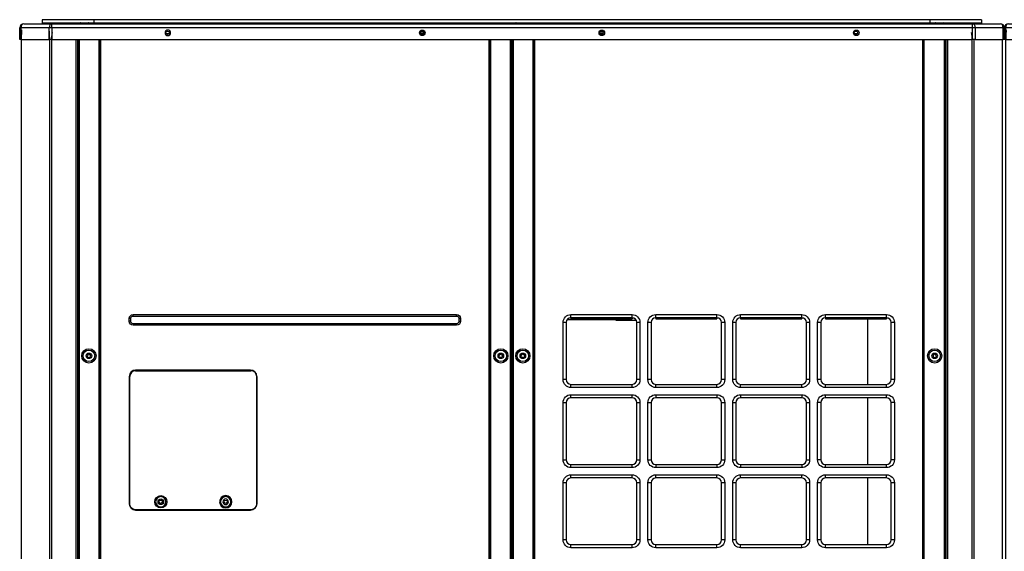
# Model space of a CAD drawing. Units: inches. Extents: x 0 to 12496, y 0 to 8913.
# Drawn here: x 2679 to 3921, y 4431 to 5101 of the extents above; entities that cross this region are included whole.
import ezdxf

# ---------------------------------------------------------------- set-up
doc = ezdxf.new("R2010")
doc.units = ezdxf.units.IN
doc.header["$MEASUREMENT"] = 0
doc.layers.add('LG-PRODUCT', color=3, linetype='Continuous')

# ---------------------------------------------------------------- blocks, each defined once
blk = doc.blocks.new('uxb')
at = {"layer": 'LG-PRODUCT'}
for p, q in [((2821.8, 5726), (2857.4, 5726)), ((2910.2, 5731), (2845.2, 5731)), ((2845.2, 5731), (2845.2, 5727)), ((2845.2, 5727), (2910.2, 5727)), ((2857.4, 5726), (4018.4, 5726)), ((2857.4, 5721), (2857.4, 5726)), ((2903.6, 5727), (2903.6, 5727)), ((3964.7, 5731), (2910.2, 5731)), ((2910.2, 5731), (2910.2, 5727)), ((2910.2, 5727), (3964.7, 5727)), ((4029.7, 5731), (3964.7, 5731)), ((3964.7, 5731), (3964.7, 5727)), ((3964.7, 5727), (4029.7, 5727)), ((3971.7, 5727), (3971.7, 5727)), ((4018.4, 5726), (4053.6, 5726)), ((4018.4, 5721), (4018.4, 5726)), ((4029.7, 5731), (4029.7, 5727)), ((2816.8, 5706), (2816.8, 5721)), ((2816.8, 5721), (2818.2, 5721)), ((2853.9, 5721), (2818.2, 5721)), ((2818.2, 5721), (2818.2, 5706)), ((2853.9, 5706), (2853.9, 5721)), ((2857.4, 5721), (2853.9, 5721)), ((2857.4, 5721), (2857.4, 5706)), ((4018.4, 5721), (2857.4, 5721)), ((3005.1, 5713.4), (3001.5, 5713.4)), ((3004.9, 5713.2), (3001.6, 5713.2)), ((3322.1, 5714.6), (3326.3, 5714.6)), ((3326.3, 5714.2), (3322.2, 5714.2)), ((3322.3, 5713.7), (3326.2, 5713.7)), ((3325.9, 5713.2), (3322.6, 5713.2)), ((3548.4, 5714.6), (3552.6, 5714.6)), ((3552.6, 5714.2), (3548.4, 5714.2)), ((3548.6, 5713.7), (3552.4, 5713.7)), ((3552.1, 5713.2), (3548.9, 5713.2)), ((3873.3, 5713.4), (3869.6, 5713.4)), ((3873.1, 5713.2), (3869.8, 5713.2)), ((4018.4, 5706), (4018.4, 5721)), ((4021.9, 5721), (4018.4, 5721)), ((4021.9, 5721), (4021.9, 5706)), ((4057.1, 5721), (4021.9, 5721)), ((4057.1, 5706), (4057.1, 5721)), ((4058.6, 5721), (4057.1, 5721)), ((4058.6, 5721), (4058.6, 5706)), ((2818.2, 5706), (2816.8, 5706)), ((2818.2, 5706), (2853.9, 5706)), ((2857.4, 5706), (2853.9, 5706)), ((2857.4, 5706), (4018.4, 5706)), ((2888, 4042.6), (2888, 5706)), ((2889.5, 5706), (2889.5, 4042.6)), ((2890, 5706), (2890, 5688.6)), ((2890.5, 4134.1), (2890.5, 5706)), ((2891.8, 5706), (2891.8, 4134.1)), ((2917, 4134.1), (2917, 5706)), ((2917.5, 4134.1), (2917.5, 5706)), ((2918.8, 5706), (2918.8, 4134.1)), ((3408.7, 4134.1), (3408.7, 5706)), ((3410, 5706), (3410, 4134.1)), ((3410.5, 5706), (3410.5, 4134.1)), ((3435.7, 4134.1), (3435.7, 5706)), ((3437, 5706), (3437, 4134.1)), ((3437.3, 5379.9), (3437.3, 5706)), ((3437.8, 4134.1), (3437.8, 5706)), ((3439.1, 5706), (3439.1, 4134.1)), ((3464.3, 4134.1), (3464.3, 5706)), ((3464.8, 4134.1), (3464.8, 5706)), ((3466.1, 5706), (3466.1, 4134.1)), ((3955.9, 4134.1), (3955.9, 5706)), ((3957.2, 5706), (3957.2, 4134.1)), ((3982.9, 4134.1), (3982.9, 5706)), ((3984.2, 5706), (3984.2, 4134.1)), ((3984.8, 5688.6), (3984.8, 5706)), ((3985.3, 4042.6), (3985.3, 5706)), ((3986.8, 5706), (3986.8, 4042.6)), ((4021.9, 5706), (4018.4, 5706)), ((4021.9, 5706), (4057.1, 5706)), ((4058.6, 5706), (4057.1, 5706)), ((2889.5, 5688.6), (2890, 5688.6)), ((2890.5, 5688.6), (2890, 5688.6)), ((3984.2, 5688.6), (3984.8, 5688.6)), ((3985.3, 5688.6), (3984.8, 5688.6)), ((2889.5, 5658.6), (2890, 5658.6)), ((2890, 5658.6), (2890, 5504.4)), ((2890, 5658.6), (2890.5, 5658.6)), ((3984.8, 5658.6), (3984.2, 5658.6)), ((3984.8, 5504.4), (3984.8, 5658.6)), ((3984.8, 5658.6), (3985.3, 5658.6)), ((2889.5, 5504.4), (2890, 5504.4)), ((2890.5, 5504.4), (2890, 5504.4)), ((3984.8, 5504.4), (3984.2, 5504.4)), ((3984.8, 5504.4), (3985.3, 5504.4)), ((2889.5, 5489.8), (2890.5, 5489.8)), ((3984.2, 5489.8), (3985.3, 5489.8)), ((2889.5, 5473.4), (2890, 5473.4)), ((2890, 5473.4), (2890, 4453.5)), ((2890, 5473.4), (2890.5, 5473.4)), ((3984.2, 5473.4), (3984.8, 5473.4)), ((3984.8, 4334.6), (3984.8, 5473.4)), ((3985.3, 5473.4), (3984.8, 5473.4)), ((3437.3, 5379.9), (3437, 5379.9)), ((3437.8, 5379.9), (3437.3, 5379.9)), ((2954.8, 5350.9), (2954.8, 5354.4)), ((2956.8, 5354.4), (2954.8, 5354.4)), ((2956.8, 5350.9), (2956.8, 5354.4)), ((2959.8, 5359.4), (3367.7, 5359.4)), ((2959.8, 5357.4), (2959.8, 5359.4)), ((2959.8, 5357.4), (3367.7, 5357.4)), ((3367.7, 5357.4), (3367.7, 5359.4)), ((3370.7, 5354.4), (3370.7, 5350.9)), ((3370.7, 5354.4), (3372.7, 5354.4)), ((3372.7, 5354.4), (3372.7, 5350.9)), ((3569.1, 5352.7), (3507, 5352.7)), ((3512, 5359.4), (3589, 5359.4)), ((3512, 5355.4), (3512, 5359.4)), ((3589, 5355.4), (3512, 5355.4)), ((3512, 5355.4), (3512, 5353.9)), ((3512, 5353.9), (3589, 5353.9)), ((3569.1, 5352.7), (3569.1, 5353.9)), ((3569.1, 5351.7), (3569.1, 5352.7)), ((3581.5, 5353.9), (3580.4, 5352.7)), ((3580.4, 5352.7), (3580.4, 5351.7)), ((3589, 5355.4), (3589, 5359.4)), ((3589, 5355.4), (3589, 5355.4)), ((3589, 5355.4), (3589, 5353.9)), ((3591.8, 5354.7), (3589, 5354.7)), ((3619, 5359.4), (3696, 5359.4)), ((3619, 5355.4), (3619, 5359.4)), ((3619, 5355.4), (3619, 5355.4)), ((3696, 5355.4), (3619, 5355.4)), ((3619, 5355.4), (3619, 5353.9)), ((3619, 5353.9), (3696, 5353.9)), ((3696, 5355.4), (3696, 5359.4)), ((3696, 5355.4), (3696, 5355.4)), ((3696, 5355.4), (3696, 5353.9)), ((3725.9, 5355.4), (3726, 5355.4)), ((3726, 5359.4), (3803, 5359.4)), ((3726, 5355.4), (3726, 5359.4)), ((3803, 5355.4), (3726, 5355.4)), ((3726, 5355.4), (3726, 5353.9)), ((3726, 5353.9), (3803, 5353.9)), ((3803, 5355.4), (3803, 5359.4)), ((3803, 5355.4), (3803, 5355.4)), ((3803, 5355.4), (3803, 5353.9)), ((3832.9, 5355.4), (3833, 5355.4)), ((3833, 5359.4), (3909.9, 5359.4)), ((3833, 5355.4), (3833, 5359.4)), ((3909.9, 5355.4), (3833, 5355.4)), ((3833, 5355.4), (3833, 5353.9)), ((3833, 5353.9), (3909.9, 5353.9)), ((3886.1, 5353.9), (3886.1, 5271.4)), ((3909.9, 5355.4), (3909.9, 5359.4)), ((3909.9, 5355.4), (3909.9, 5353.9)), ((2956.8, 5350.9), (2954.8, 5350.9)), ((2959.8, 5347.9), (2959.8, 5345.9)), ((3367.7, 5347.9), (2959.8, 5347.9)), ((3367.7, 5345.9), (2959.8, 5345.9)), ((3367.7, 5347.9), (3367.7, 5345.9)), ((3370.7, 5350.9), (3372.7, 5350.9)), ((3437, 5348.1), (3437.8, 5348.1)), ((3437.8, 5346.7), (3437, 5346.7)), ((3437, 5345.6), (3437.8, 5345.6)), ((3437.8, 5344.9), (3437, 5344.9)), ((3502, 5277.4), (3502, 5349.4)), ((3506, 5349.4), (3502, 5349.4)), ((3506, 5349.4), (3506, 5277.4)), ((3594.5, 5351.7), (3569.1, 5351.7)), ((3595, 5277.4), (3595, 5349.4)), ((3599, 5349.4), (3595, 5349.4)), ((3599, 5349.4), (3599, 5277.4)), ((3609, 5277.4), (3609, 5349.4)), ((3613, 5349.4), (3609, 5349.4)), ((3613, 5349.4), (3613, 5277.4)), ((3702, 5277.4), (3702, 5349.4)), ((3706, 5349.4), (3702, 5349.4)), ((3706, 5349.4), (3706, 5277.4)), ((3716, 5277.4), (3716, 5349.4)), ((3720, 5349.4), (3716, 5349.4)), ((3720, 5349.4), (3720, 5277.4)), ((3809, 5277.4), (3809, 5349.4)), ((3813, 5349.4), (3809, 5349.4)), ((3813, 5349.4), (3813, 5277.4)), ((3823, 5277.4), (3823, 5349.4)), ((3827, 5349.4), (3823, 5349.4)), ((3827, 5349.4), (3827, 5277.4)), ((3919.9, 5349.4), (3915.9, 5349.4)), ((3915.9, 5277.4), (3915.9, 5349.4)), ((3919.9, 5349.4), (3919.9, 5277.4)), ((3437, 5324.7), (3437.8, 5324.7)), ((3437.8, 5324), (3437, 5324)), ((3437, 5322.9), (3437.8, 5322.9)), ((3437.8, 5321.5), (3437, 5321.5)), ((3437, 5293.1), (3437.8, 5293.1)), ((3437.8, 5291.7), (3437, 5291.7)), ((3437, 5290.6), (3437.8, 5290.6)), ((2954.8, 5281.5), (2954.8, 5120.9)), ((2955.6, 5120.6), (2955.6, 5281.2)), ((3107.8, 5289.5), (2962.8, 5289.5)), ((2962.8, 5288.4), (3108.4, 5288.4)), ((2971.6, 5289.5), (2971.6, 5288.4)), ((2982.1, 5288.9), (2982.1, 5289.5)), ((2982.1, 5288.9), (3089.1, 5288.9)), ((2982.1, 5288.4), (2982.1, 5288.9)), ((3089.1, 5288.9), (3089.1, 5289.5)), ((3089.1, 5288.9), (3089.1, 5288.4)), ((3115.6, 5281.2), (3115.6, 5120.6)), ((3115.8, 5120.9), (3115.8, 5281.5)), ((3437.8, 5289.9), (3437, 5289.9)), ((2955.6, 5275), (2954.8, 5275.8)), ((3115.8, 5275.8), (3115.6, 5275.7)), ((3506, 5277.4), (3502, 5277.4)), ((3512, 5267.4), (3512, 5271.4)), ((3512, 5271.4), (3589, 5271.4)), ((3589, 5267.4), (3512, 5267.4)), ((3589, 5267.4), (3589, 5271.4)), ((3599, 5277.4), (3595, 5277.4)), ((3613, 5277.4), (3609, 5277.4)), ((3619, 5267.4), (3619, 5271.4)), ((3619, 5271.4), (3696, 5271.4)), ((3696, 5267.4), (3619, 5267.4)), ((3696, 5267.4), (3696, 5271.4)), ((3706, 5277.4), (3702, 5277.4)), ((3720, 5277.4), (3716, 5277.4)), ((3726, 5267.4), (3726, 5271.4)), ((3726, 5271.4), (3803, 5271.4)), ((3803, 5267.4), (3726, 5267.4)), ((3803, 5267.4), (3803, 5271.4)), ((3813, 5277.4), (3809, 5277.4)), ((3827, 5277.4), (3823, 5277.4)), ((3833, 5267.4), (3833, 5271.4)), ((3833, 5271.4), (3909.9, 5271.4)), ((3909.9, 5267.4), (3833, 5267.4)), ((3909.9, 5267.4), (3909.9, 5271.4)), ((3919.9, 5277.4), (3915.9, 5277.4)), ((3512, 5258.4), (3589, 5258.4)), ((3512, 5254.4), (3512, 5258.4)), ((3589, 5254.4), (3512, 5254.4)), ((3589, 5254.4), (3589, 5258.4)), ((3619, 5258.4), (3696, 5258.4)), ((3619, 5258.4), (3619, 5254.4)), ((3696, 5254.4), (3619, 5254.4)), ((3696, 5258.4), (3696, 5254.4)), ((3726, 5258.4), (3803, 5258.4)), ((3726, 5258.4), (3726, 5254.4)), ((3803, 5254.4), (3726, 5254.4)), ((3803, 5258.4), (3803, 5254.4)), ((3833, 5258.4), (3909.9, 5258.4)), ((3833, 5254.4), (3833, 5258.4)), ((3909.9, 5254.4), (3833, 5254.4)), ((3886.1, 5254.4), (3886.1, 5170.4)), ((3909.9, 5254.4), (3909.9, 5258.4)), ((3502, 5176.4), (3502, 5248.4)), ((3502, 5248.4), (3506, 5248.4)), ((3506, 5248.4), (3506, 5176.4)), ((3595, 5248.4), (3599, 5248.4)), ((3595, 5176.4), (3595, 5248.4)), ((3599, 5248.4), (3599, 5176.4)), ((3609, 5176.4), (3609, 5248.4)), ((3609, 5248.4), (3613, 5248.4)), ((3613, 5248.4), (3613, 5176.4)), ((3702, 5248.4), (3706, 5248.4)), ((3702, 5176.4), (3702, 5248.4)), ((3706, 5248.4), (3706, 5176.4)), ((3716, 5176.4), (3716, 5248.4)), ((3716, 5248.4), (3720, 5248.4)), ((3720, 5248.4), (3720, 5176.4)), ((3809, 5176.4), (3809, 5248.4)), ((3809, 5248.4), (3813, 5248.4)), ((3813, 5248.4), (3813, 5176.4)), ((3823, 5176.4), (3823, 5248.4)), ((3827, 5248.4), (3823, 5248.4)), ((3827, 5248.4), (3827, 5176.4)), ((3919.9, 5248.4), (3915.9, 5248.4)), ((3915.9, 5176.4), (3915.9, 5248.4)), ((3919.9, 5248.4), (3919.9, 5176.4)), ((3502, 5176.4), (3506, 5176.4)), ((3512, 5166.4), (3512, 5170.4)), ((3512, 5170.4), (3589, 5170.4)), ((3589, 5166.4), (3512, 5166.4)), ((3589, 5166.4), (3589, 5170.4)), ((3595, 5176.4), (3599, 5176.4)), ((3609, 5176.4), (3613, 5176.4)), ((3619, 5170.4), (3696, 5170.4)), ((3619, 5170.4), (3619, 5166.4)), ((3696, 5166.4), (3619, 5166.4)), ((3696, 5170.4), (3696, 5166.4)), ((3702, 5176.4), (3706, 5176.4)), ((3716, 5176.4), (3720, 5176.4)), ((3726, 5170.4), (3726, 5166.4)), ((3726, 5170.4), (3803, 5170.4)), ((3803, 5166.4), (3726, 5166.4)), ((3803, 5170.4), (3803, 5166.4)), ((3809, 5176.4), (3813, 5176.4)), ((3827, 5176.4), (3823, 5176.4)), ((3833, 5166.4), (3833, 5170.4)), ((3833, 5170.4), (3909.9, 5170.4)), ((3909.9, 5166.4), (3833, 5166.4)), ((3909.9, 5166.4), (3909.9, 5170.4)), ((3919.9, 5176.4), (3915.9, 5176.4)), ((3512, 5157.4), (3589, 5157.4)), ((3512, 5153.4), (3512, 5157.4)), ((3589, 5153.4), (3589, 5157.4)), ((3619, 5157.4), (3696, 5157.4)), ((3619, 5153.4), (3619, 5157.4)), ((3696, 5153.4), (3696, 5157.4)), ((3726, 5157.4), (3803, 5157.4)), ((3726, 5153.4), (3726, 5157.4)), ((3803, 5153.4), (3803, 5157.4)), ((3833, 5157.4), (3909.9, 5157.4)), ((3833, 5153.4), (3833, 5157.4)), ((3909.9, 5153.4), (3909.9, 5157.4)), ((3502, 5075.4), (3502, 5147.4)), ((3506, 5147.4), (3502, 5147.4)), ((3506, 5147.4), (3506, 5075.4)), ((3589, 5153.4), (3512, 5153.4)), ((3595, 5075.4), (3595, 5147.4)), ((3599, 5147.4), (3595, 5147.4)), ((3599, 5147.4), (3599, 5075.4)), ((3609, 5075.4), (3609, 5147.4)), ((3613, 5147.4), (3609, 5147.4)), ((3613, 5147.4), (3613, 5075.4)), ((3696, 5153.4), (3619, 5153.4)), ((3702, 5075.4), (3702, 5147.4)), ((3706, 5147.4), (3702, 5147.4)), ((3706, 5147.4), (3706, 5075.4)), ((3716, 5075.4), (3716, 5147.4)), ((3720, 5147.4), (3716, 5147.4)), ((3720, 5147.4), (3720, 5075.4)), ((3803, 5153.4), (3726, 5153.4)), ((3809, 5075.4), (3809, 5147.4)), ((3813, 5147.4), (3809, 5147.4)), ((3813, 5147.4), (3813, 5075.4)), ((3823, 5075.4), (3823, 5147.4)), ((3827, 5147.4), (3823, 5147.4)), ((3827, 5147.4), (3827, 5075.4)), ((3909.9, 5153.4), (3833, 5153.4)), ((3886.1, 5153.4), (3886.1, 5069.4)), ((3919.9, 5147.4), (3915.9, 5147.4)), ((3915.9, 5075.4), (3915.9, 5147.4)), ((3919.9, 5147.4), (3919.9, 5075.4)), ((3108.4, 5113.4), (2962.8, 5113.4)), ((2962.8, 5112.9), (3107.8, 5112.9)), ((3506, 5075.4), (3502, 5075.4)), ((3512, 5065.4), (3512, 5069.4)), ((3512, 5069.4), (3589, 5069.4)), ((3589, 5065.4), (3589, 5069.4)), ((3599, 5075.4), (3595, 5075.4)), ((3613, 5075.4), (3609, 5075.4)), ((3619, 5065.4), (3619, 5069.4)), ((3619, 5069.4), (3696, 5069.4)), ((3696, 5065.4), (3696, 5069.4)), ((3706, 5075.4), (3702, 5075.4)), ((3720, 5075.4), (3716, 5075.4)), ((3726, 5065.4), (3726, 5069.4)), ((3726, 5069.4), (3803, 5069.4)), ((3803, 5065.4), (3803, 5069.4)), ((3813, 5075.4), (3809, 5075.4)), ((3827, 5075.4), (3823, 5075.4)), ((3833, 5065.4), (3833, 5069.4)), ((3833, 5069.4), (3909.9, 5069.4)), ((3909.9, 5065.4), (3909.9, 5069.4)), ((3919.9, 5075.4), (3915.9, 5075.4)), ((3589, 5065.4), (3512, 5065.4)), ((3696, 5065.4), (3619, 5065.4)), ((3803, 5065.4), (3726, 5065.4)), ((3909.9, 5065.4), (3833, 5065.4))]:
    blk.add_line(p, q, dxfattribs=at)
at = {"layer": 'LG-PRODUCT', "extrusion": (0, 0, -1)}
for centre, radius in [((-3003.5, 5714.5), 3.5), ((-2904, 5307.3), 2.1), ((-3970.8, 5307.3), 2.1), ((-2994.7, 5123.4), 6.5), ((-3076.5, 5123.4), 7.75), ((-3076.5, 5123.4), 6.5), ((-3076.5, 5123.4), 3.5)]:
    blk.add_circle(centre, radius, dxfattribs=at)
at = {"layer": 'LG-PRODUCT'}
for centre, radius in [((3003.3, 5714.5), 2.1), ((3324.4, 5714.5), 3.5), ((3324.2, 5714.5), 2.1), ((3550.9, 5714.5), 3.5), ((3550.5, 5714.5), 2.1), ((3871.8, 5714.5), 3.5), ((3871.4, 5714.5), 2.1), ((2904, 5307.3), 9), ((3423.5, 5307.3), 9), ((3451.3, 5307.3), 9), ((3970.7, 5307.3), 9), ((2904, 5307.3), 7.27), ((2904, 5307.3), 3.5), ((3423.5, 5307.3), 7.27), ((3423.5, 5307.3), 3.5), ((3423.3, 5307.3), 2.15), ((3451.3, 5307.3), 7.27), ((3451.3, 5307.3), 3.5), ((3451.3, 5307.3), 2.15), ((3970.7, 5307.3), 7.27), ((3970.7, 5307.3), 3.5), ((2994.7, 5123.4), 7.75), ((2994.7, 5123.4), 3.5), ((2994.7, 5123.4), 2.1), ((3076.5, 5123.4), 2.1)]:
    blk.add_circle(centre, radius, dxfattribs=at)
for centre, radius, start, end in [((2821.8, 5721), 5, 90, 180), ((4053.6, 5721), 5, 0, 90), ((3512, 5349.4), 6, 90, 180), ((3589, 5349.4), 6, 0, 90), ((3619, 5349.4), 6, 90, 180), ((3696, 5349.4), 6, 0, 90), ((3726, 5349.4), 6, 90, 180), ((3803, 5349.4), 6, 0, 90), ((3833, 5349.4), 6, 90, 180), ((3909.9, 5349.4), 6, 0, 90), ((2962.8, 5281.5), 8, 90, 180), ((2962.8, 5281.2), 7.2, 90, 180), ((3107.8, 5281.5), 8, 0, 90), ((3108.4, 5281.2), 7.2, 0, 90), ((3512, 5277.4), 6, 180, 270), ((3589, 5277.4), 6, 270, 0), ((3619, 5277.4), 6, 180, 270), ((3696, 5277.4), 6, 270, 0), ((3726, 5277.4), 6, 180, 270), ((3803, 5277.4), 6, 270, 0), ((3833, 5277.4), 6, 180, 270), ((3909.9, 5277.4), 6, 270, 0), ((3512, 5248.4), 6, 90, 180), ((3589, 5248.4), 6, 0, 90), ((3619, 5248.4), 6, 90, 180), ((3696, 5248.4), 6, 0, 90), ((3726, 5248.4), 6, 90, 180), ((3803, 5248.4), 6, 0, 90), ((3833, 5248.4), 6, 90, 180), ((3909.9, 5248.4), 6, 0, 90), ((3512, 5176.4), 6, 180, 270), ((3589, 5176.4), 6, 270, 0), ((3619, 5176.4), 6, 180, 270), ((3696, 5176.4), 6, 270, 0), ((3726, 5176.4), 6, 180, 270), ((3803, 5176.4), 6, 270, 0), ((3833, 5176.4), 6, 180, 270), ((3909.9, 5176.4), 6, 270, 0), ((3512, 5147.4), 6, 90, 180), ((3589, 5147.4), 6, 0, 90), ((3619, 5147.4), 6, 90, 180), ((3696, 5147.4), 6, 0, 90), ((3726, 5147.4), 6, 90, 180), ((3803, 5147.4), 6, 0, 90), ((3833, 5147.4), 6, 90, 180), ((3909.9, 5147.4), 6, 0, 90), ((2962.8, 5120.9), 8, 180, 270), ((3107.8, 5120.9), 8, 270, 0), ((3512, 5075.4), 6, 180, 270), ((3589, 5075.4), 6, 270, 0), ((3619, 5075.4), 6, 180, 270), ((3696, 5075.4), 6, 270, 0), ((3726, 5075.4), 6, 180, 270), ((3803, 5075.4), 6, 270, 0), ((3833, 5075.4), 6, 180, 270), ((3909.9, 5075.4), 6, 270, 0)]:
    blk.add_arc(centre, radius, start, end, dxfattribs=at)
at = {"layer": 'LG-PRODUCT', "extrusion": (0, 0, -1)}
for centre, radius, start, end in [((-2846.6, 5725), 2, 30.004, 149.9963), ((-2870.1, 5725), 2, 30.004, 149.9963), ((-2915.2, 5725), 2, 30.0038, 149.9961), ((-2936.7, 5725), 2, 30.0038, 149.9961), ((-2960.2, 5725), 2, 30.0038, 149.9961), ((-2983.7, 5725), 2, 30.0038, 149.9961), ((-3007.2, 5725), 2, 30.0038, 149.9961), ((-3030.7, 5725), 2, 30.0038, 149.9961), ((-3054.2, 5725), 2, 30.0038, 149.9961), ((-3077.7, 5725), 2, 30.0038, 149.9961), ((-3101.2, 5725), 2, 30.0038, 149.9961), ((-3124.7, 5725), 2, 30.0038, 149.9961), ((-3148.2, 5725), 2, 30.0038, 149.9961), ((-3171.7, 5725), 2, 30.0038, 149.9961), ((-3195.2, 5725), 2, 30.0038, 149.9961), ((-3218.7, 5725), 2, 30.0038, 149.9961), ((-3242.2, 5725), 2, 30.0038, 149.9961), ((-3265.7, 5725), 2, 30.0038, 149.9961), ((-3289.2, 5725), 2, 30.0038, 149.9961), ((-3312.7, 5725), 2, 30.0038, 149.9961), ((-3336.2, 5725), 2, 30.0038, 149.9961), ((-3359.7, 5725), 2, 30.0038, 149.9961), ((-3383.2, 5725), 2, 30.0038, 149.9961), ((-3406.7, 5725), 2, 30.0038, 149.9961), ((-3468.7, 5725), 2, 30.0038, 149.9961), ((-3492.2, 5725), 2, 30.0038, 149.9961), ((-3515.6, 5725), 2, 30.0038, 149.9961), ((-3539.1, 5725), 2, 30.0038, 149.9961), ((-3562.6, 5725), 2, 30.0038, 149.9961), ((-3586.1, 5725), 2, 30.0038, 149.9961), ((-3609.6, 5725), 2, 30.0038, 149.9961), ((-3633.1, 5725), 2, 30.0038, 149.9961), ((-3656.6, 5725), 2, 30.0038, 149.9961), ((-3680.1, 5725), 2, 30.0038, 149.9961), ((-3703.6, 5725), 2, 30.0038, 149.9961), ((-3727.1, 5725), 2, 30.0038, 149.9961), ((-3750.6, 5725), 2, 30.0038, 149.9961), ((-3774.1, 5725), 2, 30.0038, 149.9961), ((-3797.6, 5725), 2, 30.0038, 149.9961), ((-3821.1, 5725), 2, 30.0038, 149.9961), ((-3844.6, 5725), 2, 30.0038, 149.9961), ((-3867.7, 5725), 2, 30.0038, 149.9961), ((-3891.2, 5725), 2, 30.0038, 149.9961), ((-3914.7, 5725), 2, 30.0038, 149.9961), ((-3938.2, 5725), 2, 30.0038, 149.9961), ((-3959.7, 5725), 2, 30.0038, 149.9961), ((-4005.2, 5725), 2, 30.004, 149.9963), ((-4028.7, 5725), 2, 30.004, 149.9963), ((-2959.8, 5354.4), 5, 0, 90), ((-2959.8, 5354.4), 3, 0, 90), ((-3367.7, 5354.4), 5, 90, 180), ((-3367.7, 5354.4), 3, 90, 180), ((-3512, 5349.4), 10, 0, 90), ((-3589, 5349.4), 10, 90, 180), ((-3619, 5349.4), 10, 0, 90), ((-3696, 5349.4), 10, 90, 180), ((-3726, 5349.4), 10, 0, 90), ((-3803, 5349.4), 10, 90, 180), ((-3833, 5349.4), 10, 0, 90), ((-3909.9, 5349.4), 10, 90, 180), ((-2959.8, 5350.9), 5, 270, 0), ((-2959.8, 5350.9), 3, 270, 0), ((-3367.7, 5350.9), 5, 180, 270), ((-3367.7, 5350.9), 3, 180, 270), ((-3512, 5277.4), 10, 270, 0), ((-3589, 5277.4), 10, 180, 270), ((-3619, 5277.4), 10, 270, 0), ((-3696, 5277.4), 10, 180, 270), ((-3726, 5277.4), 10, 270, 0), ((-3803, 5277.4), 10, 180, 270), ((-3833, 5277.4), 10, 270, 0), ((-3909.9, 5277.4), 10, 180, 270), ((-3512, 5248.4), 10, 0, 90), ((-3589, 5248.4), 10, 90, 180), ((-3619, 5248.4), 10, 0, 90), ((-3696, 5248.4), 10, 90, 180), ((-3726, 5248.4), 10, 0, 90), ((-3803, 5248.4), 10, 90, 180), ((-3833, 5248.4), 10, 0, 90), ((-3909.9, 5248.4), 10, 90, 180), ((-3512, 5176.4), 10, 270, 0), ((-3589, 5176.4), 10, 180, 270), ((-3619, 5176.4), 10, 270, 0), ((-3696, 5176.4), 10, 180, 270), ((-3726, 5176.4), 10, 270, 0), ((-3803, 5176.4), 10, 180, 270), ((-3833, 5176.4), 10, 270, 0), ((-3909.9, 5176.4), 10, 180, 270), ((-3512, 5147.4), 10, 0, 90), ((-3589, 5147.4), 10, 90, 180), ((-3619, 5147.4), 10, 0, 90), ((-3696, 5147.4), 10, 90, 180), ((-3726, 5147.4), 10, 0, 90), ((-3803, 5147.4), 10, 90, 180), ((-3833, 5147.4), 10, 0, 90), ((-3909.9, 5147.4), 10, 90, 180), ((-2962.8, 5120.6), 7.2, 270, 0), ((-3108.4, 5120.6), 7.2, 180, 270), ((-3512, 5075.4), 10, 270, 0), ((-3589, 5075.4), 10, 180, 270), ((-3619, 5075.4), 10, 270, 0), ((-3696, 5075.4), 10, 180, 270), ((-3726, 5075.4), 10, 270, 0), ((-3803, 5075.4), 10, 180, 270), ((-3833, 5075.4), 10, 270, 0), ((-3909.9, 5075.4), 10, 180, 270)]:
    blk.add_arc(centre, radius, start, end, dxfattribs=at)
at = {"layer": 'LG-PRODUCT', "extrusion": (1.77778e-05, 0, 1)}
blk.add_arc((2893.6, 5725, 0), 2, 29.9247, 149.9285, dxfattribs=at)
at = {"layer": 'LG-PRODUCT', "extrusion": (3.88883e-06, 0, -1)}
for centre in [(-2893.6, 5725, 0), (-3432.7, 5725, 0)]:
    blk.add_arc(centre, 2, 29.9878, 149.98, dxfattribs=at)
at = {"layer": 'LG-PRODUCT', "extrusion": (-3.8889e-06, 0, 1)}
for centre, start, end in [((2903.6, 5725, 0), 30.0141, 150.0178), ((2903.6, 5725, 0), 30.0084, 90.02), ((3442.7, 5725, 0), 30.0141, 150.0178), ((3442.7, 5725, 0), 30.0084, 90.02)]:
    blk.add_arc(centre, 2, start, end, dxfattribs=at)
at = {"layer": 'LG-PRODUCT', "extrusion": (-3.8889e-06, 0, -1)}
for start, end in [(30.0199, 150.0121), (30.0134, 90.0193)]:
    blk.add_arc((-3971.7, 5725, 0), 2, start, end, dxfattribs=at)
at = {"layer": 'LG-PRODUCT', "extrusion": (3.88883e-06, 0, 1)}
blk.add_arc((3981.7, 5725, 0), 2, 29.982, 149.9858, dxfattribs=at)
at = {"layer": 'LG-PRODUCT'}
for centre, start_param, end_param in [((2821.8, 5721), 0, 1.570796), ((2857.4, 5721), 0, 1.570796), ((4018.4, 5721), 4.712389, 6.283185), ((4053.6, 5721), 4.712389, 6.283185)]:
    blk.add_ellipse(centre, major_axis=(0, 5), ratio=0.707107, start_param=start_param, end_param=end_param, dxfattribs=at)
for points, knots in [([(2895.1, 5726), (2895, 5726.1), (2894.7, 5726.3), (2894.2, 5726.4), (2893.7, 5726.3), (2893.3, 5726.2), (2893.1, 5726.1), (2893, 5726)], [0, 0, 0, 0, 0.225043, 0.456372, 0.689181, 0.922226, 1, 1, 1, 1]), ([(2894.9, 5726), (2894.8, 5726.1), (2894.6, 5726.3), (2894.3, 5726.7), (2893.8, 5726.9), (2893.5, 5727), (2893.3, 5727)], [0, 0, 0, 0, 0.126061, 0.41629, 0.711281, 1, 1, 1, 1]), ([(2903.6, 5727), (2903.3, 5727), (2902.9, 5726.9), (2902.4, 5726.6), (2902.1, 5726.3), (2901.9, 5726.1), (2901.9, 5726)], [0, 0, 0, 0, 0.351156, 0.634493, 0.870383, 1, 1, 1, 1]), ([(3442.7, 5727), (3442.4, 5727), (3442, 5726.9), (3441.4, 5726.6), (3441.1, 5726.3), (3441, 5726.1), (3440.9, 5726)], [0, 0, 0, 0, 0.351156, 0.634493, 0.870383, 1, 1, 1, 1]), ([(3973.4, 5726), (3973.4, 5726), (3973.3, 5726.3), (3973, 5726.6), (3972.4, 5726.9), (3971.9, 5727), (3971.7, 5727)], [0, 0, 0, 0, 0.048246, 0.372495, 0.697601, 1, 1, 1, 1]), ([(2819, 5716.7), (2818.7, 5712.7), (2818.4, 5708.7), (2818.4, 5150.5), (2818.4, 4596.6), (2818.4, 4042.6)], [0, 0, 0, 0, 0.007162, 0.007162, 1, 1, 1, 1]), ([(2819, 5716.7), (2819.1, 5717), (2819.2, 5717.5), (2819.3, 5718), (2819.3, 5718.3)], [0, 0, 0, 0, 0.511136, 1, 1, 1, 1]), ([(2854.7, 4042.6), (2854.7, 4596.6), (2854.7, 5150.5), (2854.7, 5708.7), (2854.4, 5712.7), (2854.1, 5716.7)], [0, 0, 0, 0, 0.992838, 0.992838, 1, 1, 1, 1]), ([(2857.5, 5715.1), (2857.1, 5711.6), (2856.8, 5708.2), (2856.8, 5150.5), (2856.8, 4596.6), (2856.8, 4042.6)], [0, 0, 0, 0, 0.00619, 0.00619, 1, 1, 1, 1]), ([(4018, 4042.6), (4018, 4596.6), (4018, 5150.5), (4018, 5708.2), (4017.7, 5711.6), (4017.3, 5715.1)], [0, 0, 0, 0, 0.99381, 0.99381, 1, 1, 1, 1]), ([(4020.1, 5706), (4020.1, 5705.6), (4020.1, 5705.1), (4020.1, 5150.5), (4020.1, 4596.6), (4020.1, 4042.6)], [0, 0, 0, 0, 0.000776, 0.000776, 1, 1, 1, 1]), ([(4056.4, 4042.6), (4056.4, 4596.6), (4056.4, 5150.5), (4056.4, 5705.1), (4056.4, 5705.6), (4056.4, 5706)], [0, 0, 0, 0, 0.999224, 0.999224, 1, 1, 1, 1])]:
    blk.add_open_spline(points, degree=3, knots=knots, dxfattribs=at)

msp = doc.modelspace()

# ---------------------------------------------------------------- block references
at = {"layer": 'LG-PRODUCT'}
for p in [(-137.5, -630.3), (1104.3, -630.3)]:
    msp.add_blockref('uxb', p, dxfattribs=at)

doc.saveas('drawing.dxf')
